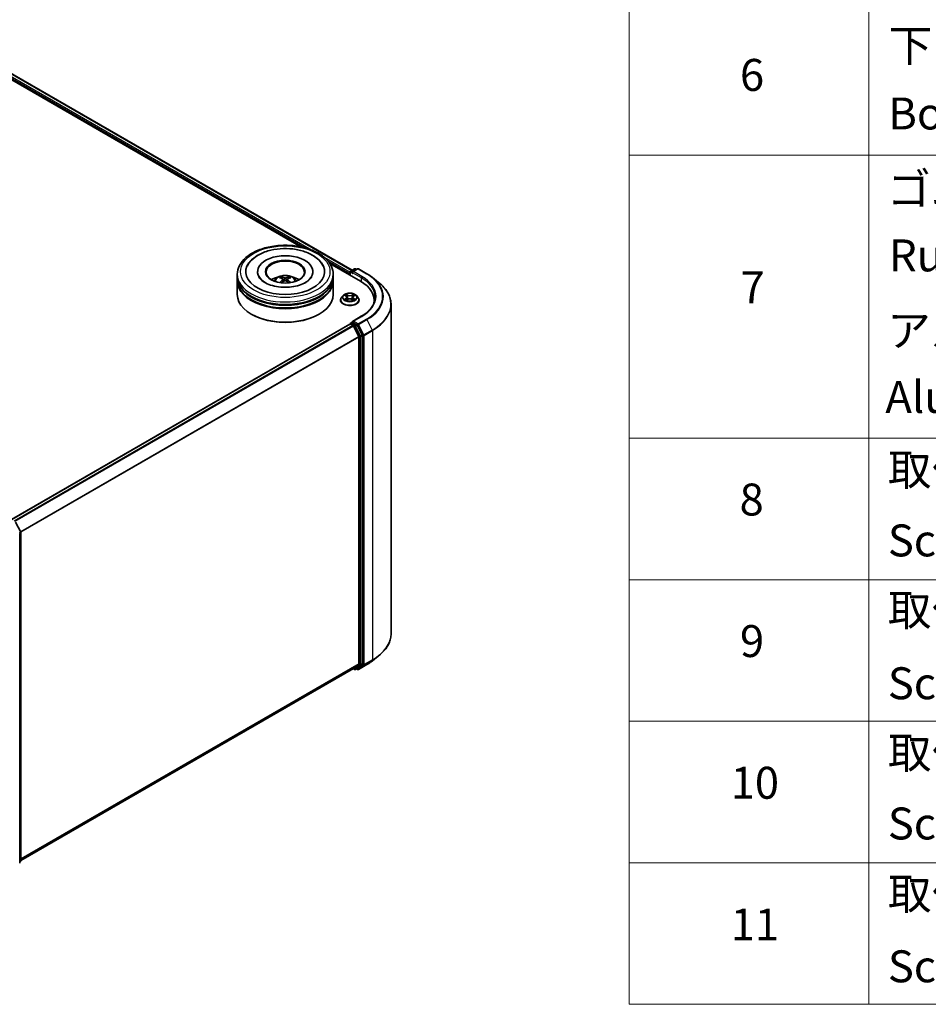
# Model space of a CAD drawing. Units: millimetres. Extents: x 0 to 8662, y 0 to 1405.
# Drawn here: x 420 to 562, y 411 to 565 of the extents above; entities that cross this region are included whole.
import ezdxf

# ---------------------------------------------------------------- set-up
doc = ezdxf.new("R2010")
doc.units = ezdxf.units.MM
doc.header["$LTSCALE"] = 2.5
for name, color, linetype, lineweight in [('Symbol (ISO)', 7, 'Continuous', 18), ('Visible (ISO)', 7, 'Continuous', 35), ('Visible Narrow (ISO)', 7, 'Continuous', 25)]:
    doc.layers.add(name, color=color, linetype=linetype, lineweight=lineweight)
doc.styles.add('Note Text (TK2)', font='MS PGothic.ttf')

# ---------------------------------------------------------------- blocks, each defined once
blk = doc.blocks.new('テーブル48')
at = {"layer": 'Symbol (ISO)'}
for p, q in [((220.5, 278.738), (220.5, 172.352)), ((235.5, 278.738), (235.5, 172.352)), ((220.5, 225.545), (405.5, 225.545)), ((220.5, 207.814), (405.5, 207.814)), ((220.5, 198.949), (405.5, 198.949)), ((220.5, 190.083), (405.5, 190.083)), ((220.5, 181.218), (405.5, 181.218)), ((220.5, 172.352), (405.5, 172.352))]:
    blk.add_line(p, q, dxfattribs=at)
at = {"layer": 'Symbol (ISO)', "color": 7, "char_height": 2, "attachment_point": 7, "style": 'Note Text (TK2)'}
for s, insert in [('下カバー', (236.743, 230.785)), ('6', (227.431, 228.943)), ('Bottom cover', (236.718, 226.528)), ('ゴム足', (236.654, 221.802)), ('Ruber feet', (236.769, 217.639)), ('7', (227.469, 215.645)), ('アルミ足', (236.654, 212.937)), ('Aluminium feet', (236.538, 208.773)), ('取付ビス (皿M3 x 8)', (236.692, 204.218)), ('8', (227.405, 202.346)), ('Screw (Flat head M3 - 8)', (236.692, 199.785)), ('取付ビス (台形M3 x 5)', (236.692, 195.434)), ('9', (227.431, 193.481)), ('Screw (Trapezoid head M3 - 5)', (236.692, 190.838)), ('取付ビス (バインドM4 x 8)', (236.692, 186.487)), ('10', (226.849, 184.604)), ('Screw (Bind head M4 - 8)', (236.692, 182.054)), ('取付ビス (落下防止ナベM2.5 x 7)', (236.692, 177.656)), ('11', (226.849, 175.726)), ('Screw (Captive pan head M2.5 - 7)', (236.692, 173.107))]:
    blk.add_mtext(s, dxfattribs=dict(at, insert=insert))

msp = doc.modelspace()

# ---------------------------------------------------------------- linework, layer by layer
at = {"layer": 'Visible (ISO)'}
for p, q in [((361.5458, 588.4138), (463.5922, 529.4972)), ((362.1883, 588.9978), (471.6014, 525.8281)), ((468.1068, 526.8907), (472.9043, 524.1209)), ((471.3797, 525.7001), (471.9661, 526.0387)), ((472.4614, 526.0388), (471.6583, 525.5751)), ((472.1161, 526.0387), (472.2886, 525.9391)), ((472.6114, 526.0388), (473.9196, 525.2836)), ((453.631, 524.7945), (453.631, 525.2028)), ((453.631, 524.2638), (453.631, 524.672)), ((456.806, 525.611), (456.806, 525.513)), ((460.7873, 524.4181), (460.8262, 524.0552)), ((461.4747, 524.4181), (461.4357, 524.0552)), ((465.456, 525.611), (465.456, 525.513)), ((468.631, 524.7945), (468.631, 525.2028)), ((468.631, 524.2638), (468.631, 524.672)), ((471.2426, 525.3048), (471.2426, 525.0803)), ((471.3047, 525.5702), (471.3047, 525.0444)), ((474.8129, 524.6807), (475.7584, 523.9322)), ((453.631, 522.0184), (453.631, 524.1413)), ((468.631, 522.0184), (468.631, 524.1413)), ((469.7926, 521.1611), (469.7926, 521.1777)), ((470.2172, 521.8794), (469.9692, 521.6027)), ((470.4601, 521.9098), (470.673, 521.7825)), ((470.712, 521.1517), (470.9337, 521.2754)), ((470.8041, 521.6077), (470.8451, 521.2259)), ((471.5515, 521.2754), (471.7732, 521.1517)), ((471.6811, 521.6077), (471.6401, 521.2259)), ((471.8122, 521.7825), (472.0251, 521.9098)), ((472.025, 521.9099), (472.0251, 521.9099)), ((472.268, 521.8794), (472.516, 521.6027)), ((472.6926, 521.1611), (472.6926, 521.1777)), ((475.0571, 521.1203), (475.0571, 520.7655)), ((477.7071, 520.4636), (477.7071, 468.9088)), ((455.8984, 518.9157), (455.8277, 518.9566)), ((466.3636, 518.9157), (466.4343, 518.9566)), ((473.0414, 518.617), (471.6583, 517.8184)), ((471.2737, 517.3922), (418.2802, 486.7965)), ((471.3047, 517.3992), (471.3047, 517.4052)), ((471.3487, 517.3848), (471.7233, 517.1685)), ((471.3797, 517.5351), (471.6319, 517.6807)), ((472.2886, 517.332), (471.7022, 517.6706)), ((471.8047, 517.0774), (472.6322, 515.4531)), ((473.1626, 515.6853), (472.3701, 517.2409)), ((472.6568, 515.3605), (472.6568, 464.214)), ((473.1871, 464.1858), (473.1871, 515.5927)), ((418.9297, 486.3936), (419.7221, 484.8381)), ((419.5617, 432.983), (419.5617, 484.5377)), ((419.7384, 484.77), (419.7384, 433.3631)), ((472.6322, 464.1498), (471.8047, 463.4809)), ((472.3701, 463.4811), (473.1626, 464.1216)), ((474.8129, 464.6917), (475.7584, 465.4402)), ((471.7983, 463.4765), (419.7384, 433.4197)), ((471.7586, 463.4536), (471.9661, 463.3337)), ((472.1161, 463.3337), (472.3636, 463.4766)), ((472.4614, 463.3336), (472.2886, 463.4333)), ((472.6114, 463.3336), (473.9196, 464.0888)), ((419.6827, 433.2464), (419.5617, 433.1486))]:
    msp.add_line(p, q, dxfattribs=at)
for centre, start, end in [((472.0411, 525.9088), 60, 120), ((472.5364, 525.9089), 60, 120), ((471.4547, 525.5702), 120, 180), ((471.4547, 517.4052), 120, 180), ((419.5884, 484.77), 0, 26.995508), ((472.0411, 463.4637), 240, 300), ((472.5364, 463.4635), 240, 300), ((419.5884, 433.3631), 308.948276, 0)]:
    msp.add_arc(centre, 0.15, start, end, dxfattribs=at)
for centre, major_axis, ratio, start_param, end_param in [((461.131, 525.611), (6.175, 0), 0.57735027, 2.28770637, 7.13707159), ((461.131, 525.611), (4.325, 0), 0.57735027, 5.47106557, 10.23689769), ((461.131, 525.5294), (-3, 0), 0.57735027, 2.37272528, 7.05205268), ((461.131, 524.672), (7.5, 0), 0.57735027, 3.12745005, 6.29732791), ((461.131, 524.7945), (-7.5, 0), 0.57735027, 0, 3.14159265), ((461.131, 524.2638), (-7.5, 0), 0.57735027, 0, 3.14159265), ((461.131, 523.1615), (-3, 0), 0.57735027, 5.07628371, 5.53058844), ((461.1829, 521.8055), (1.7067, -2.7649), 0.49462411, 2.44776077, 2.68674507), ((461.1829, 521.7514), (-1.2704, -2.9906), 0.59526289, 3.96282307, 4.19313336), ((461.0841, 521.7485), (-1.5286, 2.8672), 0.65417299, 5.62601221, 5.86499651), ((461.1778, 521.7485), (-1.5286, -2.8672), 0.65417299, 3.55978145, 3.79876575), ((461.0791, 521.8055), (1.7067, 2.7649), 0.49462411, 0.45484759, 0.69383188), ((461.0791, 521.7514), (-1.2704, 2.9906), 0.59526289, 5.2316446, 5.46195489), ((461.131, 523.1615), (-3, 0), 0.57735027, 3.89418952, 4.34849425), ((471.3487, 525.3661), (-0.075, -0.1299), 0.57735027, 4.3540694, 5.49778714), ((471.8083, 525.4885), (-0.2121, 0), 0.57735027, 4.71238898, 6.28318531), ((471.7022, 525.4273), (-0.075, 0.1299), 0.57735027, 0.78539816, 2.35619449), ((461.131, 524.1413), (7.5, 0), 0.57735027, 3.12745005, 6.29732791), ((461.131, 524.672), (-7.4, 0), 0.57735027, 0.47828403, 2.66330862), ((461.0841, 521.8084), (1.9435, 2.6039), 0.55353421, 0.95931878, 1.15112494), ((461.1778, 521.8084), (1.9435, -2.6039), 0.55353421, 1.99046771, 2.18227387), ((467.7071, 521.1203), (7.35, 0), 0.57735027, 6.17116049, 7.06858347), ((461.131, 522.0184), (7.5, 0), 0.57735027, 3.14159265, 6.28318531), ((461.131, 524.1413), (-7.4, 0), 0.57735027, 0.47828403, 2.66330862), ((467.7071, 520.3038), (7.5, 0), 0.57735027, 0.15296584, 0.20062952), ((461.131, 521.9368), (7.4, 0), 0.57735027, 3.92699082, 5.49778714), ((471.3487, 517.2623), (-0.075, 0.1299), 0.57735027, 5.49778714, 6.28318531), ((471.8083, 517.7318), (-0.2121, 0), 0.57735027, 4.71238898, 6.28318531), ((471.7022, 517.7931), (-0.075, -0.1299), 0.57735027, 5.49778714, 6.12363721), ((471.7233, 517.0461), (0.075, -0.1299), 0.57735027, 1.48013644, 2.35619449), ((472.2886, 517.2095), (0.075, -0.1299), 0.57735027, 1.48013644, 2.35619449), ((472.5507, 515.4217), (0.075, -0.1299), 0.57735027, 0.78539816, 1.48013644), ((473.0811, 515.654), (0.075, -0.1299), 0.57735027, 0.78539816, 1.48013644), ((472.5507, 464.2752), (0.075, -0.1299), 0.57735027, 0.09065989, 0.78539816), ((473.0811, 464.2471), (0.075, -0.1299), 0.57735027, 0.09065989, 0.78539816), ((471.7233, 463.6064), (0.075, -0.1299), 0.57735027, 0, 0.09065989), ((472.2886, 463.6065), (0.075, -0.1299), 0.57735027, 0, 0.09065989)]:
    msp.add_ellipse(centre, major_axis=major_axis, ratio=ratio, start_param=start_param, end_param=end_param, dxfattribs=at)
msp.add_ellipse((461.131, 525.611), major_axis=(3.1, 0), ratio=0.57735027, dxfattribs=at)
for points, knots in [([(453.631, 525.2028), (453.631, 525.6667), (453.7472, 526.129), (454.1963, 527.0187), (454.5415, 527.4424), (455.4412, 528.2236), (456.0109, 528.5742), (457.3049, 529.1501), (458.0312, 529.3736), (459.559, 529.6713), (460.3598, 529.746), (461.9586, 529.7423), (462.7564, 529.6642), (464.2747, 529.3614), (464.9948, 529.1364), (466.2884, 528.5542), (466.8612, 528.1965), (467.7885, 527.3746), (468.1465, 526.9106), (468.5406, 526.0213), (468.631, 525.6125), (468.631, 525.2028)], [5.49778714, 5.49778714, 5.49778714, 5.49778714, 5.78139221, 5.78139221, 6.08459158, 6.08459158, 6.41185391, 6.41185391, 6.74313191, 6.74313191, 7.07260039, 7.07260039, 7.40121853, 7.40121853, 7.73072324, 7.73072324, 8.06201837, 8.06201837, 8.38889414, 8.38889414, 8.6393798, 8.6393798, 8.6393798, 8.6393798]), ([(455.2222, 526.5485), (455.3796, 526.8478), (455.5843, 527.1225), (456.1856, 527.7463), (456.6266, 528.0628), (457.6546, 528.6055), (458.2515, 528.8228), (459.5136, 529.1254), (460.1785, 529.2111), (461.5123, 529.2485), (462.1808, 529.2013), (463.4678, 528.9765), (464.0859, 528.7987), (465.2184, 528.3144), (465.7324, 528.007), (466.5226, 527.3191), (466.825, 526.9571), (467.0397, 526.5485)], [2.65090407, 2.65090407, 2.65090407, 2.65090407, 2.86407041, 2.86407041, 3.18632725, 3.18632725, 3.53339937, 3.53339937, 3.87843215, 3.87843215, 4.22068257, 4.22068257, 4.56453655, 4.56453655, 4.9121077, 4.9121077, 5.20307756, 5.20307756, 5.20307756, 5.20307756]), ([(464.3433, 523.9255), (464.0652, 523.7649), (463.7324, 523.619), (462.9822, 523.3803), (462.5631, 523.2887), (461.6817, 523.1776), (461.219, 523.1592), (460.3051, 523.2009), (459.8541, 523.2613), (459.0194, 523.4504), (458.6351, 523.5784), (457.9776, 523.8764), (457.7024, 524.0452), (457.2779, 524.3879), (457.1282, 524.5606), (457.0186, 524.7399), (457.0049, 524.764), (456.9924, 524.7877)], [0, 0, 0, 0, 0.28166641, 0.28166641, 0.57029187, 0.57029187, 0.86427595, 0.86427595, 1.15932912, 1.15932912, 1.4508445, 1.4508445, 1.73525144, 1.73525144, 2.01675528, 2.01675528, 2.06148491, 2.06148491, 2.06148491, 2.06148491]), ([(459.3416, 524.1495), (459.3973, 524.2457), (459.463, 524.331), (459.6537, 524.5328), (459.7881, 524.6316), (460.1074, 524.8117), (460.2971, 524.8821), (460.6986, 524.9797), (460.9112, 525.0042), (461.3343, 525.0052), (461.5447, 524.9824), (461.9546, 524.8863), (462.1542, 524.8131), (462.5182, 524.6053), (462.686, 524.4735), (462.8582, 524.2488), (462.8907, 524.2007), (462.9203, 524.1495)], [1.10800637, 1.10800637, 1.10800637, 1.10800637, 1.28485125, 1.28485125, 1.58220865, 1.58220865, 1.9574686, 1.9574686, 2.35189349, 2.35189349, 2.74172985, 2.74172985, 3.13599765, 3.13599765, 3.51030353, 3.51030353, 3.60438261, 3.60438261, 3.60438261, 3.60438261]), ([(460.449, 524.7747), (460.4541, 524.7741), (460.4602, 524.7722), (460.4712, 524.7665), (460.4779, 524.7614), (460.4882, 524.7507), (460.4937, 524.7434), (460.5004, 524.7311), (460.5031, 524.7245), (460.505, 524.7184)], [0.0145600729, 0.0145600729, 0.0145600729, 0.0145600729, 0.0187226824, 0.0187226824, 0.0234298311, 0.0234298311, 0.0280690561, 0.0280690561, 0.0318101771, 0.0318101771, 0.0318101771, 0.0318101771]), ([(460.7454, 524.471), (460.7591, 524.4639), (460.7708, 524.4542), (460.7854, 524.432), (460.7884, 524.4195), (460.7863, 524.3952), (460.7811, 524.3818), (460.7648, 524.3597), (460.7557, 524.3507), (460.7454, 524.3425)], [-0.2036008625, -0.2036008625, -0.2036008625, -0.2036008625, -0.191101084, -0.191101084, -0.1786013054, -0.1786013054, -0.1660771911, -0.1660771911, -0.1569242563, -0.1569242563, -0.1569242563, -0.1569242563]), ([(461.2423, 524.6294), (461.2267, 524.6233), (461.2074, 524.618), (461.1657, 524.6115), (461.1433, 524.6101), (461.1017, 524.6111), (461.0797, 524.6134), (461.045, 524.6207), (461.0314, 524.6248), (461.0197, 524.6294)], [-0.2036008779, -0.2036008779, -0.2036008779, -0.2036008779, -0.1911010993, -0.1911010993, -0.1786013208, -0.1786013208, -0.1660772065, -0.1660772065, -0.1569242716, -0.1569242716, -0.1569242716, -0.1569242716]), ([(461.5166, 524.3425), (461.5028, 524.3533), (461.4912, 524.3659), (461.4765, 524.3919), (461.4735, 524.4052), (461.4756, 524.429), (461.4809, 524.441), (461.4972, 524.4589), (461.5063, 524.4656), (461.5166, 524.471)], [-0.2036008625, -0.2036008625, -0.2036008625, -0.2036008625, -0.191101084, -0.191101084, -0.1786013054, -0.1786013054, -0.1660771911, -0.1660771911, -0.1569242563, -0.1569242563, -0.1569242563, -0.1569242563]), ([(461.757, 524.7184), (461.7588, 524.7245), (461.7616, 524.7311), (461.7683, 524.7434), (461.7737, 524.7507), (461.784, 524.7614), (461.7908, 524.7665), (461.8018, 524.7722), (461.8078, 524.7741), (461.813, 524.7747)], [0.0427285558, 0.0427285558, 0.0427285558, 0.0427285558, 0.0464696768, 0.0464696768, 0.0511089018, 0.0511089018, 0.0558160505, 0.0558160505, 0.05997866, 0.05997866, 0.05997866, 0.05997866]), ([(465.2695, 524.7877), (465.1807, 524.6188), (465.025, 524.424), (464.6623, 524.1267), (464.5129, 524.0234), (464.3433, 523.9255)], [5.792496723, 5.792496723, 5.792496723, 5.792496723, 6.111389919, 6.111389919, 6.283185307, 6.283185307, 6.283185307, 6.283185307]), ([(473.9196, 525.2836), (473.9843, 525.2462), (474.048, 525.2083), (474.1734, 525.1312), (474.2351, 525.0921), (474.3564, 525.0128), (474.416, 524.9726), (474.5332, 524.891), (474.5907, 524.8497), (474.7034, 524.766), (474.7588, 524.7236), (474.8129, 524.6807)], [1.570796327, 1.570796327, 1.570796327, 1.570796327, 1.60184851, 1.60184851, 1.632900694, 1.632900694, 1.663952877, 1.663952877, 1.695005061, 1.695005061, 1.726057244, 1.726057244, 1.726057244, 1.726057244]), ([(460.2765, 523.8905), (460.2782, 523.891), (460.2799, 523.8914), (460.2865, 523.8921), (460.292, 523.891), (460.2968, 523.8883), (460.2976, 523.8877), (460.2983, 523.8871)], [0.0219671693, 0.0219671693, 0.0219671693, 0.0219671693, 0.0234298311, 0.0234298311, 0.02806905607, 0.02806905607, 0.02898517502, 0.02898517502, 0.02898517502, 0.02898517502]), ([(461.0197, 524.1841), (461.0352, 524.1939), (461.0545, 524.2021), (461.0962, 524.2124), (461.1186, 524.2146), (461.1603, 524.2131), (461.1823, 524.2094), (461.2169, 524.1979), (461.2305, 524.1914), (461.2423, 524.1841)], [-0.2036008779, -0.2036008779, -0.2036008779, -0.2036008779, -0.1911010993, -0.1911010993, -0.1786013208, -0.1786013208, -0.1660772065, -0.1660772065, -0.1569242716, -0.1569242716, -0.1569242716, -0.1569242716]), ([(461.9636, 523.8871), (461.9644, 523.8877), (461.9652, 523.8883), (461.97, 523.891), (461.9755, 523.8921), (461.982, 523.8914), (461.9837, 523.891), (461.9854, 523.8905)], [0.04555355789, 0.04555355789, 0.04555355789, 0.04555355789, 0.04646967684, 0.04646967684, 0.05110890181, 0.05110890181, 0.05257156361, 0.05257156361, 0.05257156361, 0.05257156361]), ([(477.7071, 520.4636), (477.7071, 520.7134), (477.6797, 520.9632), (477.5712, 521.4579), (477.49, 521.7027), (477.2757, 522.1832), (477.1426, 522.4187), (476.8274, 522.8769), (476.6452, 523.0996), (476.2352, 523.5287), (476.0073, 523.7352), (475.7584, 523.9322)], [3.926990817, 3.926990817, 3.926990817, 3.926990817, 4.053018266, 4.053018266, 4.179045715, 4.179045715, 4.305073165, 4.305073165, 4.431100614, 4.431100614, 4.557128063, 4.557128063, 4.557128063, 4.557128063]), ([(469.9692, 521.6027), (469.9468, 521.5778), (469.9263, 521.552), (469.8894, 521.4989), (469.8729, 521.4715), (469.8443, 521.4154), (469.8321, 521.3867), (469.8125, 521.3282), (469.8051, 521.2985), (469.7951, 521.2384), (469.7926, 521.2081), (469.7926, 521.1777)], [0.307831551, 0.307831551, 0.307831551, 0.307831551, 0.403344874, 0.403344874, 0.498858196, 0.498858196, 0.594371519, 0.594371519, 0.689884841, 0.689884841, 0.785398163, 0.785398163, 0.785398163, 0.785398163]), ([(469.7926, 521.1611), (469.7926, 521.0717), (469.8162, 520.9825), (469.9076, 520.8117), (469.9771, 520.7304), (470.1564, 520.5829), (470.2678, 520.5174), (470.5197, 520.4104), (470.6604, 520.369), (470.9562, 520.3146), (471.1112, 520.3015), (471.4204, 520.3044), (471.5744, 520.3204), (471.8666, 520.3802), (472.0046, 520.424), (472.2511, 520.5357), (472.3594, 520.6036), (472.5343, 520.7579), (472.601, 520.8441), (472.6755, 521.0087), (472.6926, 521.0849), (472.6926, 521.1611)], [0.78539816, 0.78539816, 0.78539816, 0.78539816, 1.08510874, 1.08510874, 1.39751972, 1.39751972, 1.72201276, 1.72201276, 2.0477407, 2.0477407, 2.37249118, 2.37249118, 2.69684603, 2.69684603, 3.02168013, 3.02168013, 3.34747752, 3.34747752, 3.67139258, 3.67139258, 3.92699082, 3.92699082, 3.92699082, 3.92699082]), ([(472.268, 521.8794), (472.2066, 521.9479), (472.1287, 522.0079), (471.9449, 522.1113), (471.8378, 522.1538), (471.6079, 522.2159), (471.4852, 522.2356), (471.2366, 522.2507), (471.1106, 522.2462), (470.8669, 522.2138), (470.7492, 522.1858), (470.5329, 522.1078), (470.4344, 522.0577), (470.3005, 521.9618), (470.2556, 521.9222), (470.2172, 521.8794)], [4.40455743, 4.40455743, 4.40455743, 4.40455743, 4.72557036, 4.72557036, 5.05999896, 5.05999896, 5.39307641, 5.39307641, 5.72438985, 5.72438985, 6.05612576, 6.05612576, 6.39010372, 6.39010372, 6.59101686, 6.59101686, 6.59101686, 6.59101686]), ([(470.5091, 521.8805), (470.4793, 521.9144), (470.4338, 521.9337), (470.3904, 521.9432), (470.3899, 521.9433), (470.3894, 521.9434)], [0.0019022161, 0.0019022161, 0.0019022161, 0.0019022161, 0.0320559737, 0.0320559737, 0.0323943032, 0.0323943032, 0.0323943032, 0.0323943032]), ([(470.3894, 521.9434), (470.3899, 521.9432), (470.3903, 521.943), (470.3947, 521.9413), (470.3988, 521.9398), (470.4028, 521.9381)], [-0.03239430317, -0.03239430317, -0.03239430317, -0.03239430317, -0.03205597372, -0.03205597372, -0.02897275834, -0.02897275834, -0.02897275834, -0.02897275834]), ([(470.3916, 521.2778), (470.3913, 521.2777), (470.391, 521.2776), (470.3903, 521.2773), (470.3899, 521.2772), (470.3894, 521.277)], [-0.000230599076, -0.000230599076, -0.000230599076, -0.000230599076, 0, 0, 0.000338329447, 0.000338329447, 0.000338329447, 0.000338329447]), ([(470.3894, 521.277), (470.3899, 521.2771), (470.3904, 521.2772), (470.3912, 521.2774), (470.3916, 521.2774), (470.3919, 521.2775)], [-0.000338329447, -0.000338329447, -0.000338329447, -0.000338329447, 0, 0, 0.000241517914, 0.000241517914, 0.000241517914, 0.000241517914]), ([(470.5567, 521.2588), (470.5658, 521.2513), (470.5756, 521.2437), (470.5966, 521.2287), (470.6078, 521.2212), (470.6316, 521.2063), (470.6443, 521.199), (470.6708, 521.1847), (470.6847, 521.1777), (470.7077, 521.1669), (470.7164, 521.163), (470.7253, 521.1591)], [1.393323954, 1.393323954, 1.393323954, 1.393323954, 1.463469385, 1.463469385, 1.533614815, 1.533614815, 1.603760246, 1.603760246, 1.673905677, 1.673905677, 1.71478324, 1.71478324, 1.71478324, 1.71478324]), ([(470.667, 522.1015), (470.6668, 522.1017), (470.6666, 522.1018), (470.6661, 522.1023), (470.6658, 522.1025), (470.6655, 522.1028)], [-0.000230599076, -0.000230599076, -0.000230599076, -0.000230599076, 0, 0, 0.000338329447, 0.000338329447, 0.000338329447, 0.000338329447]), ([(470.6655, 522.1028), (470.6657, 522.1025), (470.6659, 522.1022), (470.6662, 522.1017), (470.6663, 522.1015), (470.6664, 522.1013)], [-0.000338329447, -0.000338329447, -0.000338329447, -0.000338329447, 0, 0, 0.000241517914, 0.000241517914, 0.000241517914, 0.000241517914]), ([(470.7209, 521.1567), (470.6966, 521.1582), (470.6817, 521.1426), (470.6659, 521.1181), (470.6657, 521.1179), (470.6655, 521.1176)], [0.0024310368, 0.0024310368, 0.0024310368, 0.0024310368, 0.0320559737, 0.0320559737, 0.0323943032, 0.0323943032, 0.0323943032, 0.0323943032]), ([(470.8041, 521.6077), (470.8027, 521.6213), (470.7995, 521.6348), (470.7902, 521.661), (470.7839, 521.6739), (470.7686, 521.6985), (470.7595, 521.7104), (470.7388, 521.733), (470.7272, 521.7438), (470.7018, 521.7641), (470.6879, 521.7736), (470.673, 521.7825)], [3.988894173, 3.988894173, 3.988894173, 3.988894173, 4.130102476, 4.130102476, 4.271310779, 4.271310779, 4.412519082, 4.412519082, 4.553727385, 4.553727385, 4.694935688, 4.694935688, 4.694935688, 4.694935688]), ([(471.5515, 521.2754), (471.5181, 521.294), (471.4802, 521.3093), (471.3986, 521.3327), (471.3549, 521.3407), (471.2655, 521.3487), (471.2197, 521.3487), (471.1303, 521.3407), (471.0866, 521.3327), (471.005, 521.3093), (470.9671, 521.294), (470.9337, 521.2754)], [4.72984227, 4.72984227, 4.72984227, 4.72984227, 5.03702022, 5.03702022, 5.34419817, 5.34419817, 5.65137612, 5.65137612, 5.95855407, 5.95855407, 6.26573201, 6.26573201, 6.26573201, 6.26573201]), ([(471.8122, 521.7825), (471.7973, 521.7736), (471.7834, 521.7641), (471.758, 521.7438), (471.7464, 521.733), (471.7257, 521.7104), (471.7166, 521.6985), (471.7013, 521.6739), (471.695, 521.661), (471.6857, 521.6348), (471.6825, 521.6213), (471.6811, 521.6077)], [0.017453293, 0.017453293, 0.017453293, 0.017453293, 0.158661596, 0.158661596, 0.299869899, 0.299869899, 0.441078202, 0.441078202, 0.582286505, 0.582286505, 0.723494808, 0.723494808, 0.723494808, 0.723494808]), ([(471.7581, 521.9966), (471.7862, 522.0354), (471.8022, 522.0754), (471.8193, 522.1022), (471.8195, 522.1025), (471.8197, 522.1028)], [0, 0, 0, 0, 0.0320559737, 0.0320559737, 0.0323943032, 0.0323943032, 0.0323943032, 0.0323943032]), ([(471.7599, 521.1591), (471.7688, 521.163), (471.7775, 521.1669), (471.8005, 521.1777), (471.8144, 521.1847), (471.8409, 521.199), (471.8536, 521.2063), (471.8774, 521.2212), (471.8886, 521.2287), (471.9096, 521.2437), (471.9194, 521.2513), (471.9284, 521.2588)], [2.99760574, 2.99760574, 2.99760574, 2.99760574, 3.038483303, 3.038483303, 3.108628734, 3.108628734, 3.178774165, 3.178774165, 3.248919596, 3.248919596, 3.319065027, 3.319065027, 3.319065027, 3.319065027]), ([(471.8197, 522.1028), (471.8194, 522.1025), (471.8191, 522.1023), (471.8162, 522.0997), (471.8136, 522.0973), (471.8109, 522.0948)], [-0.03239430317, -0.03239430317, -0.03239430317, -0.03239430317, -0.03205597372, -0.03205597372, -0.02897275834, -0.02897275834, -0.02897275834, -0.02897275834]), ([(471.9707, 521.2787), (472.0001, 521.2842), (472.0486, 521.2869), (472.0948, 521.2772), (472.0953, 521.2771), (472.0958, 521.277)], [0, 0, 0, 0, 0.0320559737, 0.0320559737, 0.0323943032, 0.0323943032, 0.0323943032, 0.0323943032]), ([(472.0958, 521.277), (472.0953, 521.2772), (472.0949, 521.2773), (472.0905, 521.279), (472.0864, 521.2804), (472.0824, 521.2818)], [-0.03239430317, -0.03239430317, -0.03239430317, -0.03239430317, -0.03205597372, -0.03205597372, -0.02897275834, -0.02897275834, -0.02897275834, -0.02897275834]), ([(472.0958, 521.9434), (472.0953, 521.9433), (472.0948, 521.9432), (472.094, 521.943), (472.0936, 521.9429), (472.0933, 521.9428)], [-0.000338329447, -0.000338329447, -0.000338329447, -0.000338329447, 0, 0, 0.000241517914, 0.000241517914, 0.000241517914, 0.000241517914]), ([(472.0936, 521.9425), (472.0939, 521.9426), (472.0942, 521.9428), (472.0949, 521.943), (472.0953, 521.9432), (472.0958, 521.9434)], [-0.000230599076, -0.000230599076, -0.000230599076, -0.000230599076, 0, 0, 0.000338329447, 0.000338329447, 0.000338329447, 0.000338329447]), ([(472.6926, 521.1777), (472.6926, 521.2081), (472.6901, 521.2384), (472.6801, 521.2985), (472.6727, 521.3282), (472.6531, 521.3867), (472.6409, 521.4154), (472.6123, 521.4715), (472.5958, 521.4989), (472.5589, 521.552), (472.5384, 521.5778), (472.516, 521.6027)], [3.926990817, 3.926990817, 3.926990817, 3.926990817, 4.022504139, 4.022504139, 4.118017462, 4.118017462, 4.213530784, 4.213530784, 4.309044107, 4.309044107, 4.404557429, 4.404557429, 4.404557429, 4.404557429]), ([(475.2071, 521.6102), (475.2071, 521.3925), (475.1775, 521.1748), (475.059, 520.743), (474.9701, 520.5289), (474.7338, 520.1089), (474.5863, 519.9031), (474.2353, 519.5054), (474.0319, 519.3136), (473.5736, 518.9494), (473.3188, 518.7771), (473.0414, 518.617)], [2.35619449, 2.35619449, 2.35619449, 2.35619449, 2.513274123, 2.513274123, 2.670353756, 2.670353756, 2.827433388, 2.827433388, 2.984513021, 2.984513021, 3.141592654, 3.141592654, 3.141592654, 3.141592654]), ([(470.6655, 521.1176), (470.6658, 521.1178), (470.6661, 521.1181), (470.669, 521.1207), (470.6716, 521.1229), (470.6742, 521.1251)], [-0.03239430317, -0.03239430317, -0.03239430317, -0.03239430317, -0.03205597372, -0.03205597372, -0.02897275834, -0.02897275834, -0.02897275834, -0.02897275834]), ([(471.8182, 521.1189), (471.8184, 521.1187), (471.8186, 521.1185), (471.8191, 521.1181), (471.8194, 521.1178), (471.8197, 521.1176)], [-0.000230599076, -0.000230599076, -0.000230599076, -0.000230599076, 0, 0, 0.000338329447, 0.000338329447, 0.000338329447, 0.000338329447]), ([(471.8197, 521.1176), (471.8195, 521.1179), (471.8193, 521.1181), (471.819, 521.1186), (471.8189, 521.1188), (471.8188, 521.119)], [-0.000338329447, -0.000338329447, -0.000338329447, -0.000338329447, 0, 0, 0.000241517914, 0.000241517914, 0.000241517914, 0.000241517914]), ([(471.6319, 517.6807), (471.6383, 517.6844), (471.6491, 517.6864), (471.6744, 517.6834), (471.6888, 517.6783), (471.7022, 517.6706)], [0.038953354, 0.038953354, 0.038953354, 0.038953354, 0.0503345484, 0.0503345484, 0.0617157428, 0.0617157428, 0.0617157428, 0.0617157428]), ([(477.7071, 468.9088), (477.7071, 468.659), (477.6797, 468.4092), (477.5712, 467.9145), (477.49, 467.6697), (477.2757, 467.1892), (477.1426, 466.9537), (476.8274, 466.4955), (476.6452, 466.2728), (476.2352, 465.8437), (476.0073, 465.6372), (475.7584, 465.4402)], [2.35619449, 2.35619449, 2.35619449, 2.35619449, 2.482221939, 2.482221939, 2.608249389, 2.608249389, 2.734276838, 2.734276838, 2.860304287, 2.860304287, 2.986331736, 2.986331736, 2.986331736, 2.986331736]), ([(473.9196, 464.0888), (473.9843, 464.1262), (474.048, 464.1641), (474.1734, 464.2412), (474.2351, 464.2803), (474.3564, 464.3596), (474.416, 464.3999), (474.5332, 464.4814), (474.5907, 464.5227), (474.7034, 464.6064), (474.7588, 464.6488), (474.8129, 464.6917)], [3.141592654, 3.141592654, 3.141592654, 3.141592654, 3.172644837, 3.172644837, 3.203697021, 3.203697021, 3.234749204, 3.234749204, 3.265801387, 3.265801387, 3.296853571, 3.296853571, 3.296853571, 3.296853571])]:
    msp.add_open_spline(points, degree=3, knots=knots, dxfattribs=at)
for points, weights in [([(460.5507, 524.5624), (460.5287, 524.6375), (460.505, 524.7184)], [1.08273581125, 1.07755563389, 1.07090462461]), ([(461.757, 524.7184), (461.7333, 524.6375), (461.7113, 524.5624)], [1.07090461894, 1.07755562758, 1.08273580442])]:
    msp.add_rational_spline(points, weights, degree=2, dxfattribs=at)
for points in [[(460.2986, 523.887), (460.2985, 523.887), (460.2984, 523.8871), (460.2983, 523.8871)], [(461.9636, 523.8871), (461.9635, 523.8871), (461.9634, 523.887), (461.9634, 523.887)], [(470.4028, 521.9381), (470.4223, 521.9302), (470.4418, 521.9208), (470.4602, 521.9099)], [(471.8109, 522.0948), (471.7862, 522.0717), (471.7611, 522.0432), (471.7329, 522.0157)], [(472.0824, 521.2818), (472.0445, 521.2949), (472.0061, 521.303), (471.9773, 521.3085)], [(470.6742, 521.1251), (470.6866, 521.1355), (470.6991, 521.1446), (470.712, 521.1518)]]:
    msp.add_open_spline(points, degree=3, dxfattribs=at)
at = {"layer": 'Visible Narrow (ISO)'}
for p, q in [((361.641, 588.5833), (464.2564, 529.3383)), ((361.7471, 588.767), (465.2473, 529.0112)), ((362.1383, 588.9928), (471.5721, 525.8112)), ((467.234, 527.8641), (471.3047, 525.5139)), ((467.8164, 527.283), (471.2426, 525.3048)), ((471.4547, 525.6927), (472.0411, 526.0312)), ((471.8083, 525.611), (472.5364, 526.0314)), ((472.0411, 526.0312), (472.2447, 525.9137)), ((472.5364, 526.0314), (473.8446, 525.2761)), ((460.7454, 524.3425), (460.7704, 524.0151)), ((461.0197, 524.6294), (460.9877, 524.1639)), ((461.2423, 524.6294), (461.2742, 524.1639)), ((461.5166, 524.3425), (461.4916, 524.0151)), ((471.3487, 525.5089), (471.7022, 525.3048)), ((471.3487, 525.0191), (471.3487, 525.5089)), ((471.6583, 525.5751), (471.4547, 525.6927)), ((471.5962, 525.4885), (473.0104, 524.672)), ((473.1164, 524.8558), (471.8083, 525.611)), ((473.0104, 524.672), (473.0104, 524.0584)), ((470.3894, 521.9434), (470.6602, 521.7815)), ((470.6602, 521.4389), (470.3894, 521.277)), ((470.5079, 521.3085), (470.6781, 521.4103)), ((470.5982, 521.2278), (470.5803, 521.2565)), ((470.9459, 521.9464), (470.6655, 522.1028)), ((470.6655, 521.1176), (470.9459, 521.2739)), ((470.6781, 521.4103), (470.6957, 521.1725)), ((470.7523, 522.0157), (470.9286, 521.9174)), ((470.9034, 521.5634), (470.8138, 521.8865)), ((470.9286, 521.9174), (470.9034, 521.5634)), ((471.8197, 522.1028), (471.5393, 521.9464)), ((471.5393, 521.2739), (471.8197, 521.1176)), ((471.5566, 521.9174), (471.7329, 522.0157)), ((471.5566, 521.9174), (471.5818, 521.5634)), ((471.6714, 521.8865), (471.5818, 521.5634)), ((471.8071, 521.4103), (471.7895, 521.1725)), ((471.8071, 521.4103), (471.9773, 521.3085)), ((471.825, 521.7815), (472.0958, 521.9434)), ((472.0958, 521.277), (471.825, 521.4389)), ((471.9049, 521.2565), (471.887, 521.2278)), ((470.6972, 521.1519), (470.6972, 521.1518)), ((470.6979, 521.1431), (470.6979, 521.143)), ((471.7873, 521.1431), (471.7873, 521.143)), ((471.788, 521.1519), (471.788, 521.1518)), ((471.8083, 517.8543), (473.1164, 518.6096)), ((473.8446, 518.1892), (472.5364, 517.4339)), ((472.6179, 517.3428), (473.9261, 518.0981)), ((473.9261, 518.0981), (474.7535, 516.4737)), ((471.3487, 517.3848), (418.3242, 486.7711)), ((471.7233, 517.1685), (418.6988, 486.5549)), ((471.8047, 517.0774), (418.8185, 486.4858)), ((471.4547, 517.5277), (471.7022, 517.6706)), ((472.0411, 517.1891), (471.4547, 517.5277)), ((471.8023, 517.0821), (471.9351, 517.0054)), ((472.5364, 517.4339), (471.8083, 517.8543)), ((471.9351, 517.0054), (472.7275, 515.4499)), ((472.2886, 517.332), (472.0411, 517.1891)), ((472.1226, 517.098), (472.3701, 517.2409)), ((472.9151, 515.5425), (472.1226, 517.098)), ((472.2886, 517.332), (472.4304, 517.2502)), ((472.4304, 517.2502), (473.2579, 515.6258)), ((473.4454, 515.7184), (472.6179, 517.3428)), ((472.6322, 515.4531), (419.6956, 484.8901)), ((472.6568, 515.3605), (419.7342, 484.8056)), ((472.7275, 515.4499), (472.7275, 464.0429)), ((473.1626, 515.6853), (472.9151, 515.5425)), ((472.9397, 515.4499), (473.1871, 515.5927)), ((472.9397, 464.0429), (472.9397, 515.4499)), ((473.2579, 515.6258), (473.2579, 464.0711)), ((474.7535, 516.4737), (473.4454, 515.7184)), ((473.47, 515.6258), (474.7781, 516.3811)), ((473.47, 464.0711), (473.47, 515.6258)), ((474.7781, 516.3811), (474.7781, 464.8264)), ((418.8775, 486.3569), (419.6699, 484.8014)), ((419.6699, 484.8014), (419.4967, 484.7013)), ((419.5387, 484.6188), (419.6945, 484.7088)), ((419.6945, 484.7088), (419.6945, 433.3018)), ((472.6568, 464.214), (419.7384, 433.6616)), ((472.6322, 464.1498), (419.7384, 433.6115)), ((472.9151, 463.9787), (473.1626, 464.1216)), ((473.1871, 464.1858), (472.9397, 464.0429)), ((473.4454, 464.0069), (474.7535, 464.7621)), ((474.7781, 464.8264), (473.47, 464.0711)), ((473.9261, 464.0933), (474.7535, 464.7621)), ((471.8047, 463.4809), (419.7384, 433.4204)), ((471.9351, 463.4024), (471.8023, 463.4791)), ((472.7275, 464.0429), (471.9351, 463.4024)), ((472.1226, 463.3382), (472.9151, 463.9787)), ((472.3701, 463.4811), (472.1226, 463.3382)), ((472.4304, 463.4022), (472.3326, 463.4587)), ((473.2579, 464.0711), (472.4304, 463.4022)), ((473.9261, 464.0933), (472.6179, 463.338)), ((472.6179, 463.338), (473.4454, 464.0069)), ((419.6945, 433.3018), (419.5617, 433.2251)), ((419.6699, 433.2376), (419.5617, 433.1501)), ((419.5617, 433.1751), (419.6699, 433.2376))]:
    msp.add_line(p, q, dxfattribs=at)
for centre, major_axis in [((461.131, 525.611), (-7, 0)), ((471.2426, 521.6102), (-1.0707, 0))]:
    msp.add_ellipse(centre, major_axis=major_axis, ratio=0.57735027, dxfattribs=at)
for centre, major_axis, ratio, start_param, end_param in [((472.0411, 525.9088), (-0.075, 0.1299), 0.57735027, 5.49778714, 6.28318531), ((472.0411, 525.9088), (0.075, 0.1299), 0.57735027, 0, 0.78539816), ((472.5364, 525.9089), (-0.075, 0.1299), 0.57735027, 5.49778714, 6.28318531), ((472.5364, 525.9089), (0.075, 0.1299), 0.57735027, 0, 0.78539816), ((461.131, 525.2028), (-7.5, 0), 0.57735027, 0, 3.14159265), ((461.131, 524.1127), (-1.5344, 0), 0.57735027, 3.07614718, 6.34863078), ((461.131, 524.2664), (-1.1137, 0), 0.57735027, 5.37148447, 5.62408982), ((461.131, 524.2413), (1.0366, 0), 0.57735027, 2.21917021, 2.42536283), ((461.131, 524.2413), (1.0366, 0), 0.57735027, 0.71622982, 0.92242245), ((461.131, 524.2664), (-1.1137, 0), 0.57735027, 3.80068814, 4.05329349), ((471.4547, 525.5702), (-0.15, 0), 0.57735027, 0, 0.78539816), ((471.4547, 525.5702), (0.075, 0.1299), 0.57735027, 0.78539816, 2.35619449), ((471.4547, 525.5702), (-0.075, 0.1299), 0.57735027, 5.49778714, 6.28318531), ((473.1164, 524.7333), (0.075, 0.1299), 0.57735027, 0.78539816, 2.35619449), ((467.7071, 521.6102), (7.5, 0), 0.57735027, 0, 0.78539816), ((467.7071, 521.7327), (7.65, 0), 0.57735027, 5.49778714, 7.06858347), ((473.8446, 525.1537), (0.075, 0.1299), 0.57735027, 0, 0.78539816), ((467.7071, 521.7327), (8.6797, 0), 0.57735027, 5.49778714, 7.06858347), ((467.7071, 521.6886), (8.795, 0), 0.57735027, 5.49778714, 6.91332255), ((467.7071, 520.542), (9.9652, 0), 0.57735027, 5.49778714, 6.91332255), ((471.2426, 521.2222), (-1.4338, 0), 0.57735027, 5.8056187, 9.90234457), ((471.2426, 521.1777), (-1.45, 0), 0.57735027, 0, 3.14159265), ((471.2426, 521.1611), (1.45, 0), 0.57735027, 3.14159265, 6.28318531), ((471.2426, 521.573), (-1.1546, 0), 0.57735027, 5.8056187, 9.90234457), ((471.2426, 521.6102), (-1.03, 0), 0.57735027, 5.30710262, 5.68847167), ((471.2426, 521.6102), (1.03, 0), 0.57735027, 3.7363063, 4.11767534), ((470.5258, 521.3003), (-0.0048, -0.0245), 0.77975364, 4.52690487, 5.92208704), ((470.4493, 521.1141), (0.0789, 0.1882), 0.71221962, 5.81360232, 6.4288582), ((470.5982, 521.2483), (-0.0212, -0.0132), 0.72973605, 5.16344533, 5.77548257), ((471.2426, 521.4968), (0.8061, 0), 0.57735027, 2.17629431, 2.42062218), ((470.6602, 521.7611), (0.0128, 0.0215), 0.58733849, 0, 0.79427846), ((470.353, 521.6102), (0.4271, 0), 0.57735027, 5.51524044, 7.05113018), ((470.6602, 521.4185), (0.0128, -0.0215), 0.58733849, 0.86378433, 2.3473142), ((470.353, 521.5915), (0.452, 0), 0.57735027, 5.51524044, 6.34508866), ((470.735, 522.0072), (-0.0204, -0.0144), 0.18497367, 1.04331702, 2.43849919), ((470.6691, 521.9032), (-0.1058, 0.2115), 0.54762693, 4.3686132, 4.98386908), ((470.7965, 521.8779), (-0.0241, -0.0067), 0.22291783, 3.85158054, 5.20700366), ((470.8861, 521.5548), (-0.0241, -0.0067), 0.22288452, 3.85157383, 5.20261978), ((470.9459, 521.926), (-0.0122, -0.0218), 0.56718618, 3.91841516, 5.40194502), ((471.2426, 522.1052), (0.452, 0), 0.57735027, 3.94444411, 5.48033385), ((470.9459, 521.2535), (-0.0122, 0.0218), 0.56718618, 5.5063628, 6.28318531), ((471.2426, 522.1238), (-0.4271, 0), 0.57735027, 0.80285146, 2.3387412), ((471.2426, 521.0966), (0.4271, 0), 0.57735027, 0.80285146, 2.3387412), ((471.5393, 521.926), (0.0122, -0.0218), 0.56718618, 0.88124028, 2.36477015), ((471.5393, 521.2535), (0.0122, 0.0218), 0.56718618, 0, 0.7768225), ((471.5991, 521.5548), (-0.0241, 0.0067), 0.22288452, 4.22215818, 5.57320413), ((472.1322, 521.6102), (-0.4271, 0), 0.57735027, 5.51524044, 7.05113018), ((471.8161, 521.9032), (0.1058, 0.2115), 0.54762693, 1.29931623, 1.91457211), ((471.6887, 521.8779), (-0.0241, 0.0067), 0.22291783, 4.2177743, 5.57319742), ((472.1322, 521.5915), (-0.452, 0), 0.57735027, 6.22128195, 7.05113018), ((471.2426, 521.4968), (0.8061, 0), 0.57735027, 0.72097047, 0.96529834), ((471.7502, 522.0072), (-0.0204, 0.0144), 0.18497367, 0.70309346, 2.09827563), ((471.825, 521.4185), (-0.0128, -0.0215), 0.58733849, 3.93587111, 5.41940097), ((471.825, 521.7611), (-0.0128, 0.0215), 0.58733849, 5.48890685, 6.28318531), ((471.2426, 521.6102), (-1.03, 0), 0.57735027, 3.7363063, 4.11767534), ((471.2426, 521.6102), (1.03, 0), 0.57735027, 5.30710262, 5.68847167), ((472.0359, 521.1141), (-0.0789, 0.1882), 0.71221962, 6.13751241, 6.75276829), ((471.887, 521.2483), (-0.0212, 0.0132), 0.72973605, 3.64929539, 4.26133263), ((471.9594, 521.3003), (0.0048, -0.0245), 0.77975364, 0.36109827, 1.75628044), ((467.7071, 520.4636), (10, 0), 0.57735027, 5.49778714, 6.28318531), ((473.1164, 518.4871), (-0.075, 0.1299), 0.57735027, 5.49778714, 6.28318531), ((473.8446, 518.0667), (0.075, -0.1299), 0.57735027, 1.48013644, 2.35619449), ((471.4547, 517.4052), (-0.15, 0), 0.57735027, 0, 0.07012361), ((471.4547, 517.4052), (0.075, 0.1299), 0.57735027, 0.78539816, 2.06167901), ((471.4547, 517.4052), (-0.075, 0.1299), 0.57735027, 5.49778714, 6.28318531), ((472.0411, 517.0667), (0.075, 0.1299), 0.57735027, 0.78539816, 2.35619449), ((472.0411, 517.0667), (-0.1337, -0.0681), 0.07392213, 0.61742098, 2.18821731), ((472.0411, 517.0667), (-0.075, 0.1299), 0.57735027, 4.62172909, 5.49778714), ((472.5364, 517.3114), (0.075, 0.1299), 0.57735027, 0.78539816, 2.35619449), ((472.5364, 517.3114), (-0.1337, -0.0681), 0.07392213, 0.61742098, 2.18821731), ((472.5364, 517.3114), (-0.075, 0.1299), 0.57735027, 4.62172909, 5.49778714), ((472.8336, 515.5111), (0.1337, 0.0681), 0.07392213, 3.75901364, 5.32980996), ((472.8336, 515.5111), (-0.15, 0), 0.57735027, 0.78539816, 2.35619449), ((472.8336, 515.5111), (-0.075, 0.1299), 0.57735027, 3.92699082, 4.62172909), ((473.3639, 515.6871), (0.1337, 0.0681), 0.07392213, 3.75901364, 5.32980996), ((473.3639, 515.6871), (-0.15, 0), 0.57735027, 0.78539816, 2.35619449), ((473.3639, 515.6871), (-0.075, 0.1299), 0.57735027, 3.92699082, 4.62172909), ((474.6721, 516.4423), (-0.075, 0.1299), 0.57735027, 3.92699082, 4.62172909), ((419.5884, 484.77), (0.1337, 0.0681), 0.07392213, 5.32980996, 6.28318531), ((419.5884, 484.77), (0.075, -0.1299), 0.57735027, 0.78539816, 1.48013644), ((419.5884, 484.77), (0.15, 0), 0.57735027, 5.49778714, 6.28318531), ((467.7071, 468.9088), (10, 0), 0.57735027, 5.49778714, 6.28318531), ((467.7071, 467.6838), (-8.795, 0), 0.57735027, 2.35619449, 2.51145541), ((467.7071, 468.8304), (9.9652, 0), 0.57735027, 5.49778714, 5.65304806), ((474.6721, 464.8876), (0.075, -0.1299), 0.57735027, 0.09065989, 0.78539816), ((472.0411, 463.4637), (-0.075, -0.1299), 0.57735027, 5.49778714, 6.28318531), ((472.0411, 463.4637), (0.0943, -0.1167), 0.8131434, 4.58504495, 6.15584128), ((472.0411, 463.4637), (0.075, -0.1299), 0.57735027, 0, 0.09065989), ((472.5364, 463.4635), (0.0943, -0.1167), 0.8131434, 4.58504495, 6.15584128), ((472.5364, 463.4635), (-0.075, -0.1299), 0.57735027, 5.49778714, 6.28318531), ((472.5364, 463.4635), (0.075, -0.1299), 0.57735027, 0, 0.09065989), ((472.8336, 464.1042), (0.15, 0), 0.57735027, 3.92699082, 5.49778714), ((472.8336, 464.1042), (0.0943, -0.1167), 0.8131434, 4.58504495, 6.15584128), ((472.8336, 464.1042), (0.075, -0.1299), 0.57735027, 0.09065989, 0.78539816), ((473.3639, 464.1323), (0.15, 0), 0.57735027, 3.92699082, 5.49778714), ((473.3639, 464.1323), (0.0943, -0.1167), 0.8131434, 4.58504495, 6.15584128), ((473.3639, 464.1323), (0.075, -0.1299), 0.57735027, 0.09065989, 0.78539816), ((473.8446, 464.2187), (0.075, -0.1299), 0.57735027, 0, 0.09065989), ((419.5884, 433.3631), (0.075, -0.1299), 0.57735027, 0.09065989, 0.78539816), ((419.5884, 433.3631), (0.15, 0), 0.57735027, 5.49778714, 6.28318531), ((419.5884, 433.3631), (0.0943, -0.1167), 0.8131434, 6.15584128, 6.28318531)]:
    msp.add_ellipse(centre, major_axis=major_axis, ratio=ratio, start_param=start_param, end_param=end_param, dxfattribs=at)
for points in [[(470.5079, 521.3085), (470.4762, 521.3025), (470.4331, 521.2933), (470.3916, 521.2778)], [(470.3919, 521.2775), (470.4373, 521.2869), (470.4853, 521.2842), (470.5145, 521.2787)], [(470.5145, 521.2787), (470.5301, 521.2757), (470.5444, 521.2689), (470.5567, 521.2587)], [(470.6664, 522.1013), (470.6833, 522.0748), (470.6992, 522.0351), (470.7271, 521.9966)], [(470.7523, 522.0157), (470.7214, 522.0459), (470.6941, 522.0774), (470.667, 522.1015)], [(470.7271, 521.9966), (470.7524, 521.9616), (470.7723, 521.9207), (470.7838, 521.8794)], [(470.7838, 521.8794), (470.8137, 521.7718), (470.8435, 521.6641), (470.8734, 521.5564)], [(470.8734, 521.5564), (470.8986, 521.4656), (470.9279, 521.3765), (470.9631, 521.2904)], [(470.9869, 521.3007), (470.9543, 521.386), (470.9269, 521.4739), (470.9034, 521.5634)], [(471.5818, 521.5634), (471.5583, 521.4739), (471.5309, 521.386), (471.4983, 521.3007)], [(471.5221, 521.2904), (471.5573, 521.3765), (471.5866, 521.4656), (471.6118, 521.5564)], [(471.6118, 521.5564), (471.6417, 521.6641), (471.6715, 521.7718), (471.7014, 521.8794)], [(471.7014, 521.8794), (471.7129, 521.9207), (471.7328, 521.9616), (471.7581, 521.9966)], [(471.8188, 521.119), (471.8032, 521.1429), (471.7884, 521.1582), (471.7643, 521.1567)], [(471.9285, 521.2587), (471.9408, 521.2689), (471.9551, 521.2757), (471.9707, 521.2787)], [(472.0933, 521.9428), (472.0506, 521.9333), (472.0056, 521.9141), (471.9761, 521.8805)], [(472.0251, 521.9099), (472.0469, 521.9229), (472.0705, 521.9337), (472.0936, 521.9425)], [(471.7732, 521.1518), (471.7887, 521.1431), (471.8035, 521.1318), (471.8182, 521.1189)]]:
    msp.add_open_spline(points, degree=3, dxfattribs=at)

# ---------------------------------------------------------------- block references
at = {"xscale": 2.5, "yscale": 2.5, "zscale": 2.5}
msp.add_blockref('テーブル48', (-36.25, -20), dxfattribs=at)

doc.saveas('drawing.dxf')
